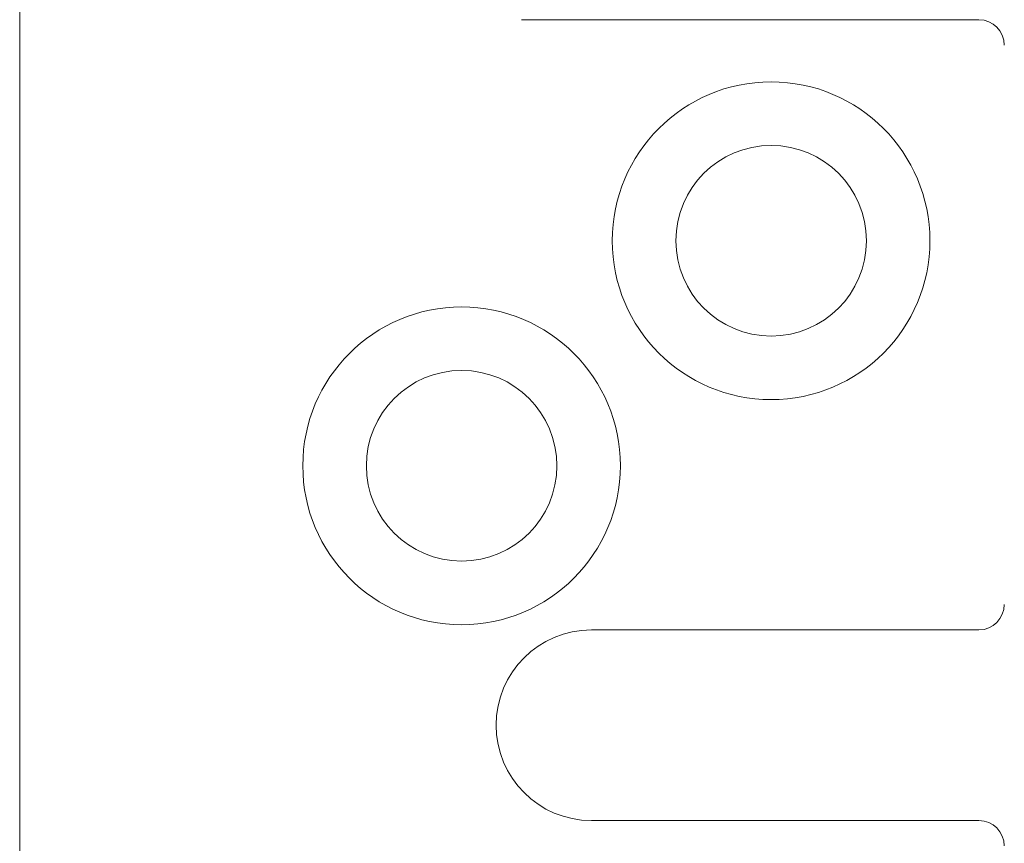
# Model space of a CAD drawing. Units: millimetres. Extents: x -800 to 7791, y -554 to 554.
# Drawn here: x -246 to -239, y 287 to 293 of the extents above; entities that cross this region are included whole.
import ezdxf

# ---------------------------------------------------------------- set-up
doc = ezdxf.new("R2010")
doc.units = ezdxf.units.MM
doc.header["$LTSCALE"] = 5
for name, color, linetype in [('center', 7, 'Continuous'), ('GRE_M', 7, 'Continuous'), ('MAZ_M', 7, 'Continuous'), ('SUNPO', 7, 'Continuous')]:
    doc.layers.add(name, color=color, linetype=linetype)

msp = doc.modelspace()

# ---------------------------------------------------------------- linework, layer by layer
at = {"layer": 'center', "color": 5, "linetype": 'Continuous', "lineweight": 13}
for p, q in [((-246.4176, 342.3537), (-246.4176, 190.3171)), ((-246.4176, 332.6713), (-246.4176, 191.0221))]:
    msp.add_line(p, q, dxfattribs=at)
at = {"layer": 'GRE_M', "color": 3, "linetype": 'Continuous', "lineweight": 9}
for p, q in [((-238.8676, 293.1227), (-242.4676, 293.1227)), ((-238.8676, 288.3227), (-241.9176, 288.3227)), ((-238.8676, 286.8227), (-241.9176, 286.8227))]:
    msp.add_line(p, q, dxfattribs=at)
for centre, radius, start, end in [((-238.8676, 292.9227), 0.2, 0, 90), ((-238.8676, 288.5227), 0.2, 270, 0), ((-241.9176, 287.5727), 0.75, 90, 270), ((-238.8676, 286.6227), 0.2, 0, 90)]:
    msp.add_arc(centre, radius, start, end, dxfattribs=at)
at = {"layer": 'MAZ_M', "color": 6, "linetype": 'Continuous', "lineweight": 5}
for centre in [(-240.5029, 291.3838), (-242.9391, 289.6135)]:
    msp.add_circle(centre, 1.25, dxfattribs=at)
at = {"layer": 'SUNPO', "color": 4, "linetype": 'Continuous', "lineweight": 5}
for centre in [(-240.5029, 291.3838), (-242.9391, 289.6135)]:
    msp.add_circle(centre, 0.75, dxfattribs=at)

doc.saveas('drawing.dxf')
